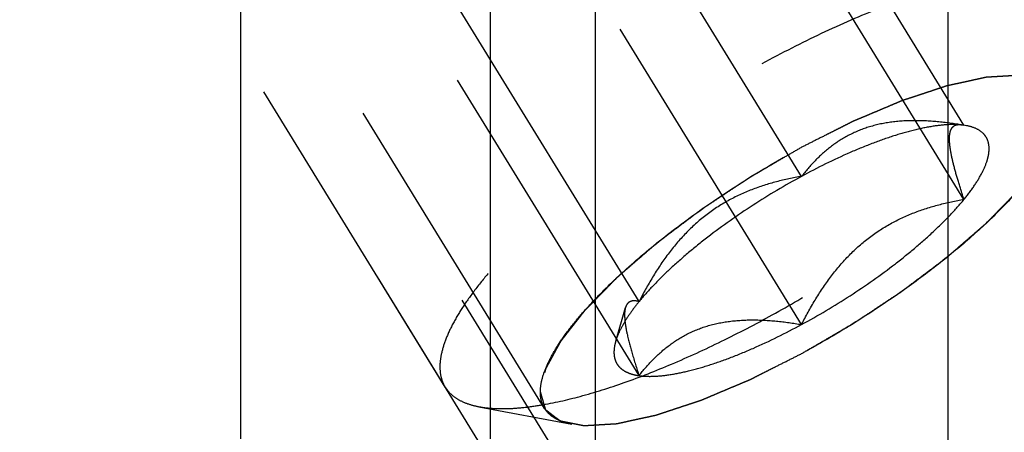
# Model space of a CAD drawing. Units: millimetres. Extents: x 0 to 420, y 0 to 297.
# Drawn here: x 183 to 190, y 138 to 141 of the extents above; entities that cross this region are included whole.
import ezdxf
from ezdxf.enums import TextEntityAlignment as Align

# ---------------------------------------------------------------- set-up
doc = ezdxf.new("R2010")
doc.units = ezdxf.units.MM
doc.header["$LTSCALE"] = 23.1
doc.linetypes.add('HIDDEN', pattern=[0.2, 0.1, -0.1])
doc.layers.get('0').update_dxf_attribs({"linetype": 'CONTINUOUS'})
for name, color, linetype in [('10010060_HP_HL', 7, 'CONTINUOUS'), ('30261579_DIM', 7, 'CONTINUOUS'), ('30338312_CL', 7, 'CONTINUOUS'), ('30338312_DIM', 7, 'CONTINUOUS'), ('30338312_HL', 7, 'CONTINUOUS')]:
    doc.layers.add(name, color=color, linetype=linetype)
doc.styles.get("Standard").update_dxf_attribs({"font": 'TXT.SHX', "width": 0.7})
doc.dimstyles.new('DIMSTYLE_3', dxfattribs={"dimtxt": 3.5, "dimasz": 3.5, "dimexe": 0.18, "dimexo": 0.0625, "dimgap": 0.09, "dimtad": 1, "dimdec": 3, "dimdsep": 46, "dimtxsty": 'STANDARD', "dimblk": '_FILLED', "dimblk1": '_FILLED', "dimblk2": '_FILLED', "dimcen": 0.09, "dimclrt": 2, "dimadec": 0, "dimazin": 0, "dimtp": 0.1, "dimtm": 0.1, "dimtfac": 1, "dimtdec": 3, "dimtofl": 0, "dimtmove": 0, "dimatfit": 3, "dimldrblk": '_FILLED', "dimfxl": 1, "dimtolj": 1, "dimarcsym": 0})

# ---------------------------------------------------------------- blocks, each defined once
blk = doc.blocks.new('_FILLED')
at = {"color": 0, "linetype": 'BYBLOCK'}
blk.add_solid([(0, 0), (-1, 0.125), (-1, -0.125)], dxfattribs=at)
blk = doc.blocks.new('*D2')
at = {"layer": '30261579_DIM', "color": 3, "linetype": 'CONTINUOUS'}
for p, q in [((207.2034, 156.6483), (207.2034, 115.1688)), ((217.2034, 156.6688), (217.2034, 115.1688)), ((212.2034, 116.6688), (167.2767, 116.6688)), ((207.2034, 116.6688), (212.2034, 116.6688)), ((217.2034, 116.6688), (212.2034, 116.6688))]:
    blk.add_line(p, q, dxfattribs=at)
at = {"layer": '30261579_DIM', "color": 3, "linetype": 'CONTINUOUS', "xscale": 3.5, "yscale": 3.5, "zscale": 3.5, "rotation": 180}
blk.add_blockref('_FILLED', (207.2034, 116.6688), dxfattribs=at)
at = {"layer": '30261579_DIM', "color": 3, "linetype": 'CONTINUOUS', "xscale": 3.5, "yscale": 3.5, "zscale": 3.5}
blk.add_blockref('_FILLED', (217.2034, 116.6688), dxfattribs=at)
at = {"layer": '30261579_DIM', "color": 2, "linetype": 'CONTINUOUS'}
for s, width, p in [('10', 0.678571, (198.1934, 117.5438)), ('VERSTELLWEG', 0.80303, (198.1934, 111.4188))]:
    blk.add_text(s, height=3.5, dxfattribs=dict(at, width=width)).set_placement(p, align=Align.RIGHT)
blk = doc.blocks.new('*D7')
at = {"layer": '30338312_DIM', "color": 3, "linetype": 'CONTINUOUS'}
for p, q in [((98.8034, 162.6688), (98.8034, 168.6688)), ((98.8034, 168.6688), (98.8034, 156.6688)), ((188.7034, 162.6688), (97.3034, 162.6688)), ((98.8034, 132.1916), (98.8034, 156.6688)), ((188.7034, 150.6688), (97.3034, 150.6688)), ((98.8034, 150.6688), (98.8034, 132.1916))]:
    blk.add_line(p, q, dxfattribs=at)
at = {"layer": '30338312_DIM', "color": 3, "linetype": 'CONTINUOUS', "xscale": 3.5, "yscale": 3.5, "zscale": 3.5}
for p, rotation in [((98.8034, 162.6688), 270), ((98.8034, 150.6688), 90)]:
    blk.add_blockref('_FILLED', p, dxfattribs=dict(at, rotation=rotation))
at = {"layer": '30338312_DIM', "color": 2, "linetype": 'CONTINUOUS'}
for s, width, p in [('x1', 0.642857, (97.9284, 144.4416)), ('12', 0.678571, (97.9284, 139.9416)), ('M', 0.857143, (97.9284, 135.1916))]:
    blk.add_text(s, height=3.5, rotation=90, dxfattribs=dict(at, width=width)).set_placement(p, align=Align.RIGHT)

msp = doc.modelspace()

# ---------------------------------------------------------------- linework, layer by layer
at = {"layer": '10010060_HP_HL', "color": 6, "linetype": 'HIDDEN'}
for p, q in [((189.5859, 140.2581), (188.0859, 142.6995)), ((188.5034, 139.9176), (187.0034, 142.359)), ((186.7908, 138.3718), (184.4208, 142.2292)), ((189.5859, 139.7644), (188.0859, 142.2058)), ((186.1283, 138.514), (184.2483, 141.5739)), ((187.4209, 139.0835), (185.9209, 141.5249)), ((188.5034, 138.9303), (187.0034, 141.3717)), ((187.4209, 138.5898), (185.9209, 141.0312)), ((189.5749, 140.2606), (189.5859, 140.2581)), ((189.6032, 140.2553), (189.5783, 140.26)), ((189.6033, 140.2552), (189.5859, 140.2581)), ((187.2648, 138.8186), (187.3299, 139.0428)), ((186.3536, 138.3829), (186.9719, 138.2663))]:
    msp.add_line(p, q, dxfattribs=at)
for points, knots in [([(190.3885, 141.1315), (190.3764, 141.1511), (190.3443, 141.1882), (190.279, 141.2295), (190.1971, 141.2579), (190.0993, 141.2738), (189.9864, 141.2774), (189.8589, 141.2687), (189.7179, 141.2478), (189.5645, 141.2148), (189.4, 141.1701), (189.1608, 141.0929), (188.8448, 140.9689), (188.4558, 140.7861), (188.0597, 140.5712), (187.6701, 140.3314), (187.3, 140.0749), (186.9622, 139.8103), (186.7099, 139.5845), (186.5339, 139.4061), (186.4205, 139.2798), (186.3227, 139.1582), (186.2412, 139.0422), (186.1768, 138.9329), (186.1299, 138.8309), (186.1009, 138.737), (186.0933, 138.6763), (186.0933, 138.6481)], [0, 0, 0, 0, 0.012994, 0.027067, 0.04305, 0.061467, 0.082591, 0.106529, 0.133274, 0.162736, 0.194768, 0.229179, 0.304178, 0.385596, 0.470969, 0.557655, 0.642954, 0.724228, 0.799018, 0.833304, 0.8652, 0.894517, 0.921108, 0.944892, 0.965862, 0.98414, 1, 1, 1, 1]), ([(186.3536, 138.3829), (186.3821, 138.3775), (186.4435, 138.3703), (186.5414, 138.3689), (186.6498, 138.3764), (186.8142, 138.3991), (187.0409, 138.451), (187.3324, 138.5436), (187.6467, 138.667), (187.976, 138.8183), (188.3124, 138.9938), (188.6476, 139.1892), (188.9735, 139.4), (189.282, 139.6207), (189.5658, 139.8462), (189.8179, 140.0707), (190.0322, 140.2889), (190.181, 140.4677), (190.2755, 140.6041), (190.3312, 140.6974), (190.3743, 140.7853), (190.3956, 140.8434), (190.4037, 140.8713)], [0, 0, 0, 0, 0.017669, 0.037474, 0.059468, 0.083644, 0.138278, 0.200601, 0.269443, 0.343378, 0.420802, 0.499999, 0.579196, 0.65662, 0.730555, 0.799397, 0.861721, 0.916355, 0.940531, 0.962525, 0.982329, 1, 1, 1, 1]), ([(186.7627, 138.4796), (186.7627, 138.5037), (186.7696, 138.5559), (186.7959, 138.6367), (186.8383, 138.7247), (186.8964, 138.8192), (186.9698, 138.9194), (187.0578, 139.0246), (187.1595, 139.1336), (187.3168, 139.287), (187.541, 139.4799), (187.8391, 139.7037), (188.1622, 139.9174), (188.4979, 140.1128), (188.8335, 140.2825), (189.1563, 140.4201), (189.4134, 140.507), (189.6033, 140.5549), (189.7296, 140.5787), (189.8443, 140.5915), (189.9464, 140.5933), (190.0349, 140.5839), (190.1094, 140.5633), (190.1693, 140.5311), (190.2133, 140.4866), (190.2393, 140.4306), (190.2441, 140.3895), (190.2441, 140.3684)], [0, 0, 0, 0, 0.016463, 0.035601, 0.057716, 0.08292, 0.111189, 0.142403, 0.176375, 0.212865, 0.292232, 0.377916, 0.466974, 0.556293, 0.642749, 0.723359, 0.795447, 0.827602, 0.856869, 0.883101, 0.90624, 0.926344, 0.943646, 0.958651, 0.972227, 0.98559, 1, 1, 1, 1]), ([(190.2441, 140.3684), (190.2413, 140.378), (190.2372, 140.3924), (190.2317, 140.4117), (190.2275, 140.4261), (190.2234, 140.4406), (190.2199, 140.4526), (190.2172, 140.4622), (190.2154, 140.4683), (190.2141, 140.4731), (190.213, 140.4767), (190.2122, 140.4797), (190.2114, 140.4821), (190.2113, 140.4841), (190.2093, 140.485), (190.2074, 140.4867), (190.2048, 140.4886), (190.2018, 140.491), (190.1977, 140.4941), (190.1926, 140.498), (190.1844, 140.5043), (190.1741, 140.5121), (190.1619, 140.5215), (190.1496, 140.5309), (190.1394, 140.5387), (190.1312, 140.545), (190.1251, 140.5497), (190.1199, 140.5536), (190.1164, 140.5564), (190.1142, 140.5578), (190.113, 140.5593), (190.1102, 140.5595), (190.107, 140.5603), (190.1011, 140.5614), (190.0928, 140.5631), (190.0829, 140.5651), (190.0696, 140.5677), (190.053, 140.571), (190.033, 140.575), (190.0131, 140.579), (189.9965, 140.5824), (189.9832, 140.585), (189.9732, 140.587), (189.9649, 140.5887), (189.9591, 140.5899), (189.9557, 140.5905), (189.9535, 140.5912), (189.9498, 140.5908), (189.9453, 140.5906), (189.9373, 140.59), (189.9259, 140.5894), (189.9122, 140.5885), (189.894, 140.5874), (189.8711, 140.5861), (189.8438, 140.5844), (189.8164, 140.5828), (189.7936, 140.5814), (189.7753, 140.5803), (189.7617, 140.5795), (189.7502, 140.5788), (189.7423, 140.5784), (189.7376, 140.578), (189.7345, 140.5781), (189.7301, 140.5769), (189.7247, 140.5758), (189.7151, 140.5737), (189.7015, 140.5707), (189.685, 140.5671), (189.6632, 140.5624), (189.6358, 140.5564), (189.603, 140.5492), (189.5702, 140.5421), (189.5429, 140.5361), (189.521, 140.5313), (189.5046, 140.5278), (189.4909, 140.5248), (189.4813, 140.5227), (189.4758, 140.5214), (189.4719, 140.5208), (189.467, 140.519), (189.4609, 140.517), (189.4499, 140.5134), (189.4343, 140.5082), (189.4156, 140.502), (189.3907, 140.4938), (189.3595, 140.4835), (189.322, 140.4711), (189.2846, 140.4587), (189.2534, 140.4484), (189.2285, 140.4401), (189.2098, 140.434), (189.1942, 140.4288), (189.1833, 140.4252), (189.177, 140.4231), (189.1725, 140.4217), (189.1672, 140.4194), (189.1605, 140.4166), (189.1486, 140.4116), (189.1317, 140.4044), (189.1114, 140.3959), (189.0844, 140.3845), (189.0505, 140.3702), (189.0099, 140.3531), (188.9693, 140.3359), (188.9355, 140.3216), (188.9084, 140.3102), (188.8881, 140.3017), (188.8711, 140.2945), (188.8593, 140.2896), (188.8525, 140.2866), (188.8476, 140.2847), (188.8421, 140.2818), (188.8349, 140.2782), (188.8224, 140.2719), (188.8045, 140.2629), (188.783, 140.2521), (188.7543, 140.2377), (188.7184, 140.2196), (188.6611, 140.1908), (188.5894, 140.1547), (188.5321, 140.1259), (188.5034, 140.1114)], [0, 0, 0, 0, 0.03125, 0.046875, 0.0625, 0.078125, 0.09375, 0.101562, 0.109375, 0.113281, 0.117188, 0.121094, 0.123047, 0.125, 0.126953, 0.128906, 0.132812, 0.136719, 0.140625, 0.148438, 0.15625, 0.171875, 0.1875, 0.203125, 0.21875, 0.226562, 0.234375, 0.242188, 0.246094, 0.248047, 0.25, 0.251953, 0.253906, 0.257812, 0.265625, 0.273438, 0.28125, 0.296875, 0.3125, 0.328125, 0.34375, 0.351562, 0.359375, 0.367188, 0.371094, 0.373047, 0.375, 0.376953, 0.378906, 0.382812, 0.390625, 0.398438, 0.40625, 0.421875, 0.4375, 0.453125, 0.46875, 0.476562, 0.484375, 0.492188, 0.496094, 0.498047, 0.5, 0.501953, 0.503906, 0.507812, 0.515625, 0.523438, 0.53125, 0.546875, 0.5625, 0.578125, 0.59375, 0.601562, 0.609375, 0.617188, 0.621094, 0.623047, 0.625, 0.626953, 0.628906, 0.632812, 0.640625, 0.648438, 0.65625, 0.671875, 0.6875, 0.703125, 0.71875, 0.726562, 0.734375, 0.742188, 0.746094, 0.748047, 0.75, 0.751953, 0.753906, 0.757812, 0.765625, 0.773438, 0.78125, 0.796875, 0.8125, 0.828125, 0.84375, 0.851562, 0.859375, 0.867188, 0.871094, 0.873047, 0.875, 0.876953, 0.878906, 0.882812, 0.890625, 0.898438, 0.90625, 0.921875, 0.9375, 0.96875, 1, 1, 1, 1]), ([(188.5034, 138.7365), (188.5316, 138.7529), (188.5879, 138.7856), (188.6584, 138.8266), (188.7147, 138.8593), (188.757, 138.8839), (188.7922, 138.9044), (188.8169, 138.9187), (188.8309, 138.9269), (188.8416, 138.9329), (188.8516, 138.9398), (188.8652, 138.9487), (188.8889, 138.9644), (188.9364, 138.9958), (188.9906, 139.0317), (189.0448, 139.0676), (189.0854, 139.0945), (189.1193, 139.1169), (189.1431, 139.1326), (189.1565, 139.1416), (189.167, 139.1482), (189.176, 139.1553), (189.1886, 139.1647), (189.2105, 139.1812), (189.2417, 139.2047), (189.2792, 139.2329), (189.3167, 139.2611), (189.3542, 139.2893), (189.3917, 139.3176), (189.4229, 139.3411), (189.4449, 139.3575), (189.4572, 139.3669), (189.467, 139.3739), (189.475, 139.3812), (189.4862, 139.3909), (189.5057, 139.4078), (189.5336, 139.4319), (189.567, 139.4609), (189.6005, 139.4898), (189.6339, 139.5188), (189.6618, 139.5429), (189.6841, 139.5622), (189.7008, 139.5767), (189.7147, 139.5888), (189.7245, 139.5972), (189.73, 139.602), (189.7345, 139.6057), (189.7376, 139.6091), (189.7422, 139.6137), (189.75, 139.6217), (189.7612, 139.6332), (189.7747, 139.647), (189.7927, 139.6654), (189.8151, 139.6884), (189.8421, 139.716), (189.869, 139.7436), (189.8915, 139.7666), (189.9095, 139.7849), (189.923, 139.7987), (189.9342, 139.8102), (189.9421, 139.8183), (189.9465, 139.8228), (189.9502, 139.8264), (189.9523, 139.8295), (189.9558, 139.8338), (189.9616, 139.8413), (189.97, 139.852), (189.98, 139.8648), (189.9934, 139.8819), (190.0101, 139.9033), (190.0302, 139.929), (190.0502, 139.9547), (190.067, 139.976), (190.0803, 139.9932), (190.0904, 140.006), (190.0987, 140.0167), (190.1046, 140.0242), (190.1079, 140.0284), (190.1107, 140.0318), (190.1119, 140.0345), (190.1141, 140.0383), (190.1177, 140.0449), (190.1229, 140.0544), (190.1291, 140.0658), (190.1373, 140.081), (190.1477, 140.1), (190.1601, 140.1228), (190.1725, 140.1455), (190.1829, 140.1645), (190.1911, 140.1797), (190.1974, 140.1911), (190.2025, 140.2005), (190.2062, 140.2072), (190.2081, 140.211), (190.2101, 140.214), (190.2102, 140.2162), (190.2111, 140.2195), (190.2122, 140.2251), (190.2141, 140.2332), (190.2162, 140.2428), (190.2191, 140.2557), (190.2226, 140.2718), (190.2284, 140.2975), (190.2355, 140.3297), (190.2412, 140.3555), (190.2441, 140.3684)], [0, 0, 0, 0, 0.03125, 0.0625, 0.078125, 0.09375, 0.109375, 0.117188, 0.121094, 0.125, 0.128906, 0.132812, 0.140625, 0.15625, 0.1875, 0.203125, 0.21875, 0.234375, 0.242188, 0.246094, 0.25, 0.253906, 0.257812, 0.265625, 0.28125, 0.296875, 0.3125, 0.328125, 0.34375, 0.359375, 0.367188, 0.371094, 0.375, 0.378906, 0.382812, 0.390625, 0.40625, 0.421875, 0.4375, 0.453125, 0.46875, 0.476562, 0.484375, 0.492188, 0.496094, 0.498047, 0.5, 0.501953, 0.503906, 0.507812, 0.515625, 0.523438, 0.53125, 0.546875, 0.5625, 0.578125, 0.59375, 0.601562, 0.609375, 0.617188, 0.621094, 0.623047, 0.625, 0.626953, 0.628906, 0.632812, 0.640625, 0.648438, 0.65625, 0.671875, 0.6875, 0.703125, 0.71875, 0.726562, 0.734375, 0.742188, 0.746094, 0.748047, 0.75, 0.751953, 0.753906, 0.757812, 0.765625, 0.773438, 0.78125, 0.796875, 0.8125, 0.828125, 0.84375, 0.851562, 0.859375, 0.867188, 0.871094, 0.873047, 0.875, 0.876953, 0.878906, 0.882812, 0.890625, 0.898438, 0.90625, 0.921875, 0.9375, 0.96875, 1, 1, 1, 1]), ([(189.5859, 140.2581), (189.5304, 140.2676), (189.4201, 140.2831), (189.2561, 140.292), (189.0977, 140.2824), (188.9487, 140.2502), (188.8134, 140.1941), (188.6944, 140.1168), (188.5914, 140.0236), (188.5315, 139.9537), (188.5034, 139.9176)], [0, 0, 0, 0, 0.140436, 0.277044, 0.408638, 0.534453, 0.654862, 0.771433, 0.886031, 1, 1, 1, 1]), ([(190.2282, 140.2669), (190.2217, 140.2445), (190.2045, 140.1978), (190.1699, 140.1271), (190.1251, 140.0521), (190.0491, 139.9424), (189.9295, 139.7987), (189.7571, 139.6233), (189.5544, 139.4427), (189.3263, 139.2615), (189.0782, 139.084), (188.8162, 138.9146), (188.5467, 138.7574), (188.2762, 138.6163), (188.0115, 138.4947), (187.7588, 138.3955), (187.5244, 138.3211), (187.3422, 138.2794), (187.21, 138.2611), (187.1229, 138.2551), (187.0442, 138.2562), (186.9948, 138.262), (186.9719, 138.2663)], [0, 0, 0, 0, 0.017674, 0.037481, 0.059477, 0.083654, 0.138293, 0.20062, 0.269465, 0.343401, 0.420826, 0.500023, 0.579219, 0.656642, 0.730574, 0.799413, 0.861733, 0.916363, 0.940537, 0.962529, 0.982332, 1, 1, 1, 1]), ([(189.5859, 140.2581), (189.5559, 140.2624), (189.4892, 140.2646), (189.3814, 140.2536), (189.2588, 140.2289), (189.1234, 140.1906), (188.9775, 140.1395), (188.7669, 140.053), (188.609, 139.9749), (188.5034, 139.9176)], [0, 0, 0, 0, 0.07918, 0.173464, 0.282535, 0.405421, 0.540613, 0.686225, 1, 1, 1, 1]), ([(189.5859, 139.7644), (189.5729, 139.8036), (189.5488, 139.8785), (189.5185, 139.9849), (189.5001, 140.0659), (189.4917, 140.1227), (189.4889, 140.158), (189.4894, 140.1881), (189.4931, 140.213), (189.5, 140.2328), (189.5103, 140.2477), (189.5237, 140.2574), (189.5394, 140.2624), (189.5567, 140.2633), (189.5687, 140.2618), (189.5749, 140.2606)], [0, 0, 0, 0, 0.218117, 0.415352, 0.5844, 0.656095, 0.718392, 0.77113, 0.814842, 0.850782, 0.881148, 0.90881, 0.936655, 0.966711, 1, 1, 1, 1]), ([(189.5859, 139.7644), (189.6108, 139.7949), (189.655, 139.8535), (189.7079, 139.9407), (189.7376, 140.0098), (189.7501, 140.0604), (189.7552, 140.1033), (189.7507, 140.1442), (189.7348, 140.1789), (189.7118, 140.2092), (189.6678, 140.2391), (189.6261, 140.2509), (189.6033, 140.2553)], [0, 0, 0, 0, 0.190984, 0.355759, 0.494064, 0.553946, 0.608295, 0.70378, 0.7481, 0.792321, 0.88712, 1, 1, 1, 1]), ([(188.5034, 140.1114), (188.4752, 140.0951), (188.4189, 140.0623), (188.3484, 140.0214), (188.2921, 139.9886), (188.2498, 139.964), (188.2146, 139.9435), (188.1899, 139.9293), (188.1759, 139.921), (188.1652, 139.9151), (188.1552, 139.9081), (188.1416, 139.8992), (188.1179, 139.8835), (188.0704, 139.8521), (188.0162, 139.8163), (187.962, 139.7804), (187.9214, 139.7535), (187.8875, 139.7311), (187.8637, 139.7154), (187.8503, 139.7064), (187.8398, 139.6998), (187.8308, 139.6926), (187.8182, 139.6832), (187.7963, 139.6668), (187.7651, 139.6433), (187.7276, 139.615), (187.6901, 139.5868), (187.6526, 139.5586), (187.6151, 139.5304), (187.5839, 139.5069), (187.5619, 139.4904), (187.5496, 139.481), (187.5398, 139.474), (187.5318, 139.4667), (187.5206, 139.4571), (187.5011, 139.4402), (187.4732, 139.416), (187.4398, 139.3871), (187.4063, 139.3581), (187.3729, 139.3292), (187.345, 139.305), (187.3227, 139.2857), (187.306, 139.2712), (187.2921, 139.2592), (187.2823, 139.2507), (187.2768, 139.2459), (187.2723, 139.2422), (187.2692, 139.2389), (187.2646, 139.2342), (187.2568, 139.2262), (187.2456, 139.2147), (187.2321, 139.2009), (187.2141, 139.1825), (187.1917, 139.1595), (187.1647, 139.132), (187.1378, 139.1044), (187.1153, 139.0814), (187.0973, 139.063), (187.0838, 139.0492), (187.0726, 139.0377), (187.0647, 139.0297), (187.0603, 139.0251), (187.0566, 139.0216), (187.0545, 139.0184), (187.051, 139.0141), (187.0452, 139.0067), (187.0368, 138.996), (187.0268, 138.9831), (187.0134, 138.966), (186.9967, 138.9446), (186.9766, 138.919), (186.9566, 138.8933), (186.9398, 138.8719), (186.9265, 138.8548), (186.9164, 138.842), (186.9081, 138.8313), (186.9022, 138.8238), (186.8989, 138.8195), (186.8961, 138.8162), (186.8949, 138.8135), (186.8927, 138.8096), (186.8891, 138.803), (186.8839, 138.7935), (186.8777, 138.7821), (186.8695, 138.7669), (186.8591, 138.748), (186.8467, 138.7252), (186.8343, 138.7024), (186.8239, 138.6834), (186.8157, 138.6683), (186.8094, 138.6569), (186.8043, 138.6474), (186.8006, 138.6407), (186.7987, 138.637), (186.7967, 138.634), (186.7966, 138.6317), (186.7957, 138.6284), (186.7946, 138.6228), (186.7927, 138.6148), (186.7906, 138.6051), (186.7877, 138.5922), (186.7842, 138.5762), (186.7784, 138.5504), (186.7713, 138.5182), (186.7656, 138.4925), (186.7627, 138.4796)], [0, 0, 0, 0, 0.03125, 0.0625, 0.078125, 0.09375, 0.109375, 0.117188, 0.121094, 0.125, 0.128906, 0.132812, 0.140625, 0.15625, 0.1875, 0.203125, 0.21875, 0.234375, 0.242188, 0.246094, 0.25, 0.253906, 0.257812, 0.265625, 0.28125, 0.296875, 0.3125, 0.328125, 0.34375, 0.359375, 0.367188, 0.371094, 0.375, 0.378906, 0.382812, 0.390625, 0.40625, 0.421875, 0.4375, 0.453125, 0.46875, 0.476562, 0.484375, 0.492188, 0.496094, 0.498047, 0.5, 0.501953, 0.503906, 0.507812, 0.515625, 0.523438, 0.53125, 0.546875, 0.5625, 0.578125, 0.59375, 0.601562, 0.609375, 0.617188, 0.621094, 0.623047, 0.625, 0.626953, 0.628906, 0.632812, 0.640625, 0.648438, 0.65625, 0.671875, 0.6875, 0.703125, 0.71875, 0.726562, 0.734375, 0.742188, 0.746094, 0.748047, 0.75, 0.751953, 0.753906, 0.757812, 0.765625, 0.773438, 0.78125, 0.796875, 0.8125, 0.828125, 0.84375, 0.851562, 0.859375, 0.867188, 0.871094, 0.873047, 0.875, 0.876953, 0.878906, 0.882812, 0.890625, 0.898438, 0.90625, 0.921875, 0.9375, 0.96875, 1, 1, 1, 1]), ([(188.5034, 139.9176), (188.3931, 139.8578), (188.1794, 139.7306), (187.9282, 139.554), (187.7442, 139.406), (187.6216, 139.2974), (187.5139, 139.1911), (187.4498, 139.119), (187.4209, 139.0835)], [0, 0, 0, 0, 0.27398, 0.542611, 0.669741, 0.789454, 0.900059, 1, 1, 1, 1]), ([(188.5034, 139.9176), (188.4471, 139.908), (188.3347, 139.8843), (188.1696, 139.832), (188.0105, 139.7585), (187.8619, 139.661), (187.7279, 139.5402), (187.6104, 139.4004), (187.5083, 139.2469), (187.4489, 139.1387), (187.4209, 139.0835)], [0, 0, 0, 0, 0.120073, 0.240995, 0.363205, 0.487164, 0.613097, 0.740835, 0.869951, 1, 1, 1, 1]), ([(188.5034, 138.9303), (188.6137, 138.9901), (188.8274, 139.1174), (189.0786, 139.2939), (189.2626, 139.4419), (189.3852, 139.5505), (189.4929, 139.6569), (189.557, 139.729), (189.5859, 139.7644)], [0, 0, 0, 0, 0.27398, 0.542611, 0.669741, 0.789454, 0.900059, 1, 1, 1, 1]), ([(188.5034, 138.9303), (188.5314, 138.9855), (188.5908, 139.0937), (188.693, 139.2472), (188.8105, 139.387), (188.9444, 139.5078), (189.0931, 139.6053), (189.2521, 139.6788), (189.4172, 139.7312), (189.5296, 139.7548), (189.5859, 139.7644)], [0, 0, 0, 0, 0.130049, 0.259166, 0.386903, 0.512836, 0.636795, 0.759005, 0.879927, 1, 1, 1, 1]), ([(187.4209, 139.0835), (187.4016, 139.0599), (187.3664, 139.014), (187.3212, 138.9454), (187.2871, 138.8812), (187.2707, 138.8389), (187.2648, 138.8186)], [0, 0, 0, 0, 0.295625, 0.561217, 0.795798, 1, 1, 1, 1]), ([(187.3299, 139.0428), (187.327, 139.0328), (187.3237, 139.0091), (187.3244, 138.9692), (187.3301, 138.9212), (187.3452, 138.8427), (187.3751, 138.731), (187.4045, 138.6389), (187.4209, 138.5898)], [0, 0, 0, 0, 0.067378, 0.15262, 0.256559, 0.378291, 0.666764, 1, 1, 1, 1]), ([(187.4209, 139.0835), (187.4109, 139.0861), (187.3919, 139.0896), (187.368, 139.0869), (187.3526, 139.0788), (187.3389, 139.0661), (187.3327, 139.0525), (187.3299, 139.0428)], [0, 0, 0, 0, 0.274872, 0.50917, 0.619572, 0.733313, 1, 1, 1, 1]), ([(187.4209, 138.5898), (187.449, 138.6259), (187.5088, 138.6958), (187.6119, 138.789), (187.7309, 138.8663), (187.8662, 138.9224), (188.0152, 138.9545), (188.1735, 138.9642), (188.3376, 138.9552), (188.4478, 138.9398), (188.5034, 138.9303)], [0, 0, 0, 0, 0.113969, 0.228567, 0.345138, 0.465547, 0.591363, 0.722956, 0.859564, 1, 1, 1, 1]), ([(187.4209, 138.5898), (187.4509, 138.5856), (187.5176, 138.5834), (187.6254, 138.5943), (187.748, 138.6191), (187.8834, 138.6573), (188.0293, 138.7085), (188.2399, 138.7949), (188.3978, 138.873), (188.5034, 138.9303)], [0, 0, 0, 0, 0.07918, 0.173464, 0.282535, 0.405421, 0.540613, 0.686225, 1, 1, 1, 1]), ([(187.2648, 138.8186), (187.2605, 138.8037), (187.2541, 138.7749), (187.2523, 138.7329), (187.2594, 138.6951), (187.2755, 138.6622), (187.3006, 138.635), (187.3338, 138.6137), (187.3746, 138.5982), (187.4048, 138.5921), (187.4209, 138.5898)], [0, 0, 0, 0, 0.142996, 0.269443, 0.383643, 0.491759, 0.601156, 0.718961, 0.85074, 1, 1, 1, 1]), ([(186.7627, 138.4796), (186.7655, 138.47), (186.7696, 138.4555), (186.7751, 138.4363), (186.7793, 138.4218), (186.7834, 138.4074), (186.7869, 138.3953), (186.7896, 138.3857), (186.7914, 138.3797), (186.7927, 138.3749), (186.7938, 138.3713), (186.7946, 138.3682), (186.7954, 138.3659), (186.7955, 138.3639), (186.7975, 138.3629), (186.7994, 138.3613), (186.802, 138.3593), (186.805, 138.357), (186.8091, 138.3539), (186.8143, 138.3499), (186.8224, 138.3437), (186.8327, 138.3358), (186.8449, 138.3265), (186.8572, 138.3171), (186.8674, 138.3092), (186.8756, 138.303), (186.8817, 138.2983), (186.8869, 138.2944), (186.8904, 138.2916), (186.8926, 138.2901), (186.8938, 138.2887), (186.8966, 138.2884), (186.8998, 138.2877), (186.9057, 138.2866), (186.914, 138.2849), (186.9239, 138.2829), (186.9372, 138.2802), (186.9538, 138.2769), (186.9738, 138.2729), (186.9937, 138.2689), (187.0103, 138.2656), (187.0236, 138.2629), (187.0336, 138.2609), (187.0419, 138.2593), (187.0477, 138.2581), (187.0511, 138.2575), (187.0533, 138.2567), (187.057, 138.2572), (187.0615, 138.2574), (187.0695, 138.2579), (187.0809, 138.2586), (187.0946, 138.2594), (187.1128, 138.2605), (187.1357, 138.2619), (187.163, 138.2635), (187.1904, 138.2651), (187.2132, 138.2665), (187.2315, 138.2676), (187.2451, 138.2684), (187.2566, 138.2691), (187.2645, 138.2696), (187.2692, 138.2699), (187.2723, 138.2699), (187.2767, 138.271), (187.2821, 138.2721), (187.2917, 138.2743), (187.3053, 138.2772), (187.3218, 138.2808), (187.3436, 138.2856), (187.371, 138.2916), (187.4038, 138.2987), (187.4366, 138.3059), (187.464, 138.3118), (187.4858, 138.3166), (187.5022, 138.3202), (187.5159, 138.3232), (187.5255, 138.3252), (187.531, 138.3265), (187.5349, 138.3272), (187.5398, 138.3289), (187.5459, 138.3309), (187.5569, 138.3346), (187.5725, 138.3397), (187.5912, 138.3459), (187.6161, 138.3542), (187.6473, 138.3645), (187.6848, 138.3769), (187.7222, 138.3892), (187.7534, 138.3996), (187.7783, 138.4078), (187.797, 138.414), (187.8126, 138.4192), (187.8235, 138.4227), (187.8298, 138.4249), (187.8343, 138.4262), (187.8396, 138.4286), (187.8463, 138.4313), (187.8582, 138.4364), (187.8751, 138.4435), (187.8954, 138.4521), (187.9224, 138.4635), (187.9563, 138.4778), (187.9969, 138.4949), (188.0375, 138.512), (188.0713, 138.5263), (188.0984, 138.5377), (188.1187, 138.5463), (188.1357, 138.5534), (188.1475, 138.5584), (188.1543, 138.5613), (188.1593, 138.5632), (188.1647, 138.5662), (188.1719, 138.5697), (188.1844, 138.576), (188.2023, 138.585), (188.2238, 138.5959), (188.2525, 138.6103), (188.2884, 138.6283), (188.3457, 138.6572), (188.4174, 138.6932), (188.4747, 138.7221), (188.5034, 138.7365)], [0, 0, 0, 0, 0.03125, 0.046875, 0.0625, 0.078125, 0.09375, 0.101562, 0.109375, 0.113281, 0.117188, 0.121094, 0.123047, 0.125, 0.126953, 0.128906, 0.132812, 0.136719, 0.140625, 0.148438, 0.15625, 0.171875, 0.1875, 0.203125, 0.21875, 0.226562, 0.234375, 0.242188, 0.246094, 0.248047, 0.25, 0.251953, 0.253906, 0.257812, 0.265625, 0.273438, 0.28125, 0.296875, 0.3125, 0.328125, 0.34375, 0.351562, 0.359375, 0.367188, 0.371094, 0.373047, 0.375, 0.376953, 0.378906, 0.382812, 0.390625, 0.398438, 0.40625, 0.421875, 0.4375, 0.453125, 0.46875, 0.476562, 0.484375, 0.492188, 0.496094, 0.498047, 0.5, 0.501953, 0.503906, 0.507812, 0.515625, 0.523438, 0.53125, 0.546875, 0.5625, 0.578125, 0.59375, 0.601562, 0.609375, 0.617188, 0.621094, 0.623047, 0.625, 0.626953, 0.628906, 0.632812, 0.640625, 0.648438, 0.65625, 0.671875, 0.6875, 0.703125, 0.71875, 0.726562, 0.734375, 0.742188, 0.746094, 0.748047, 0.75, 0.751953, 0.753906, 0.757812, 0.765625, 0.773438, 0.78125, 0.796875, 0.8125, 0.828125, 0.84375, 0.851562, 0.859375, 0.867188, 0.871094, 0.873047, 0.875, 0.876953, 0.878906, 0.882812, 0.890625, 0.898438, 0.90625, 0.921875, 0.9375, 0.96875, 1, 1, 1, 1]), ([(186.0933, 138.6481), (186.0933, 138.6239), (186.0984, 138.577), (186.1166, 138.5331), (186.1283, 138.514)], [0, 0, 0, 0, 0.518834, 1, 1, 1, 1]), ([(186.1283, 138.514), (186.1386, 138.4973), (186.1646, 138.4656), (186.2164, 138.428), (186.2805, 138.3997), (186.3281, 138.3877), (186.3536, 138.3829)], [0, 0, 0, 0, 0.219538, 0.452544, 0.710112, 1, 1, 1, 1]), ([(186.9719, 138.2663), (186.9556, 138.2694), (186.9247, 138.2768), (186.8821, 138.2929), (186.8455, 138.3135), (186.8152, 138.3386), (186.7915, 138.3681), (186.7686, 138.414), (186.7627, 138.4533), (186.7627, 138.4796)], [0, 0, 0, 0, 0.151528, 0.289433, 0.415857, 0.533751, 0.646916, 0.7597, 1, 1, 1, 1])]:
    msp.add_open_spline(points, degree=3, knots=knots, dxfattribs=at)
at = {"layer": '30338312_CL', "color": 7, "linetype": 'CONTINUOUS'}
for p, q in [((184.7671, 138.1688), (184.7671, 148.6188)), ((186.4284, 148.6188), (186.4284, 138.1688))]:
    msp.add_line(p, q, dxfattribs=at)
at = {"layer": '30338312_CL', "color": 9, "linetype": 'CONTINUOUS'}
for p, q in [((187.1284, 148.6188), (187.1284, 128.5438)), ((189.4784, 148.6188), (189.4784, 128.5438))]:
    msp.add_line(p, q, dxfattribs=at)
at = {"layer": '30338312_HL', "color": 6, "linetype": 'HIDDEN'}
for p, q in [((187.4521, 137.1235), (178.6905, 151.3839)), ((191.7233, 129.4076), (183.8733, 142.1842))]:
    msp.add_line(p, q, dxfattribs=at)

# ---------------------------------------------------------------- dimensions: what is measured, and where the dimension line sits
at = {"layer": '30261579_DIM', "color": 3, "linetype": 'CONTINUOUS'}
dim = msp.add_linear_dim(base=(217.2034, 116.6688), p1=(207.2034, 156.6483), p2=(217.2034, 156.6688), text='<>\\PVERSTELLWEG', dimstyle='DIMSTYLE_3', dxfattribs=at)
dim.commit()
dim.dimension.update_dxf_attribs({"geometry": '*D2', "text_midpoint": (164.9017, 116.2313), "dimtype": 160})
at = {"layer": '30338312_DIM', "color": 3, "linetype": 'CONTINUOUS'}
dim = msp.add_linear_dim(base=(98.8034, 162.6688), p1=(188.7034, 150.6688), p2=(188.7034, 162.6688), angle=90, text='M<>x1', dimstyle='DIMSTYLE_3', dxfattribs=at)
dim.commit()
dim.dimension.update_dxf_attribs({"geometry": '*D7', "text_midpoint": (97.9147, 134.9641), "dimtype": 160})

doc.saveas('drawing.dxf')
